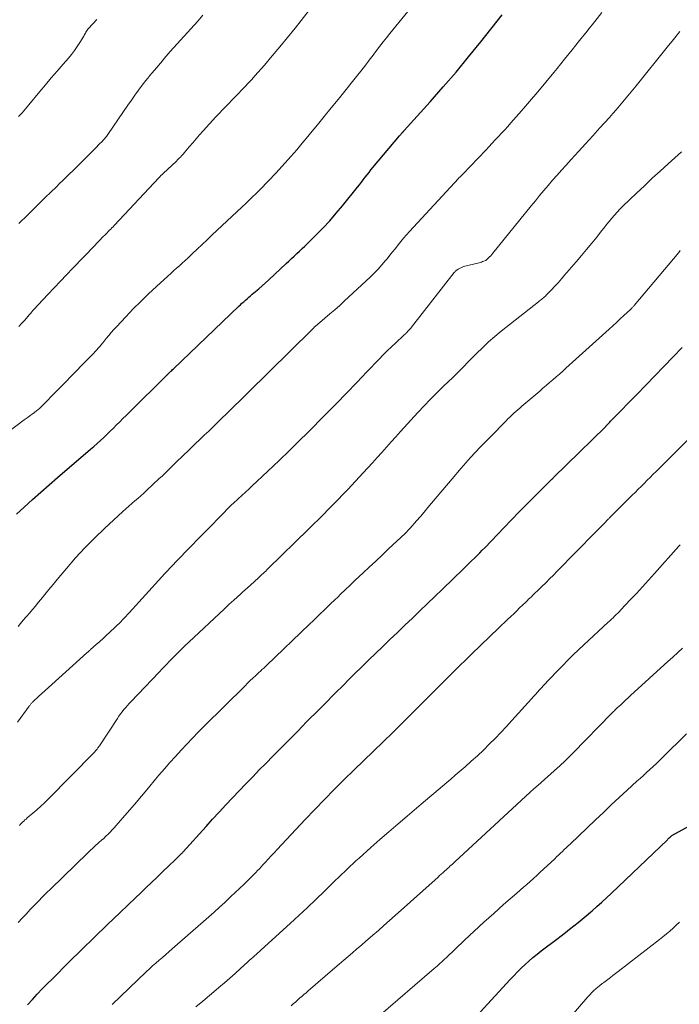
# Model space of a CAD drawing. Units: feet. Extents: x 1905000 to 1910049, y 505000 to 510014.
# Drawn here: x 1906445 to 1906525, y 505296 to 505416 of the extents above; entities that cross this region are included whole.
import ezdxf

# ---------------------------------------------------------------- set-up
doc = ezdxf.new("R2010")
doc.units = ezdxf.units.FT
doc.header["$LTSCALE"] = 100
doc.header["$MEASUREMENT"] = 0
doc.layers.add('CONTOUR INDEX', color=32, linetype='Continuous', lineweight=25)
doc.layers.add('CONTOUR INTERMEDIATE', color=40, linetype='Continuous', lineweight=15)

msp = doc.modelspace()

# ---------------------------------------------------------------- linework, layer by layer
at = {"layer": 'CONTOUR INDEX', "flags": 128}
for points, elevation in [([(1906444.43, 505355.7), (1906445.38, 505356.57), (1906446.38, 505357.49), (1906447.4, 505358.4), (1906448.42, 505359.29), (1906449.45, 505360.18), (1906453.47, 505363.62), (1906453.88, 505363.98), (1906454.29, 505364.34), (1906454.69, 505364.71), (1906455.09, 505365.08), (1906455.49, 505365.45), (1906455.88, 505365.83), (1906456.27, 505366.21), (1906456.65, 505366.59), (1906457.04, 505366.98), (1906457.42, 505367.36), (1906457.81, 505367.75), (1906458.2, 505368.13), (1906462.73, 505372.61), (1906462.76, 505372.65), (1906462.8, 505372.68), (1906462.83, 505372.72), (1906462.87, 505372.75), (1906462.9, 505372.79), (1906462.94, 505372.83), (1906462.98, 505372.86), (1906463.01, 505372.9), (1906463.15, 505373.03), (1906463.26, 505373.14), (1906463.37, 505373.24), (1906463.48, 505373.34), (1906463.58, 505373.45), (1906471.54, 505381.07), (1906471.74, 505381.26), (1906471.94, 505381.45), (1906472.15, 505381.63), (1906472.35, 505381.81), (1906472.56, 505381.99), (1906472.77, 505382.17), (1906472.98, 505382.35), (1906473.19, 505382.53), (1906473.6, 505382.86), (1906474.01, 505383.21), (1906474.41, 505383.57), (1906474.81, 505383.93), (1906475.21, 505384.29), (1906477.33, 505386.28), (1906477.65, 505386.58), (1906477.98, 505386.89), (1906478.31, 505387.19), (1906478.64, 505387.5), (1906478.96, 505387.8), (1906479.29, 505388.11), (1906479.61, 505388.42), (1906479.93, 505388.73), (1906480.99, 505389.78), (1906481.82, 505390.64), (1906482.64, 505391.51), (1906483.42, 505392.41), (1906484.18, 505393.32), (1906486.02, 505395.61), (1906486.26, 505395.9), (1906486.5, 505396.2), (1906486.73, 505396.5), (1906486.96, 505396.81), (1906487.19, 505397.11), (1906487.43, 505397.41), (1906487.67, 505397.7), (1906487.91, 505397.99), (1906491.16, 505401.85), (1906491.22, 505401.93), (1906491.29, 505402.01), (1906491.35, 505402.09), (1906491.42, 505402.17), (1906491.52, 505402.28), (1906491.53, 505402.3), (1906491.55, 505402.32), (1906491.56, 505402.34), (1906491.58, 505402.36), (1906491.64, 505402.43), (1906491.66, 505402.45), (1906491.67, 505402.47), (1906491.69, 505402.49), (1906491.71, 505402.51), (1906494.89, 505406.03), (1906496.48, 505407.83), (1906498.04, 505409.64), (1906499.57, 505411.49), (1906501.07, 505413.35), (1906503.66, 505416.63)], 980), ([(1906445.78, 505295.84), (1906446.38, 505296.5), (1906446.98, 505297.15), (1906447.58, 505297.79), (1906448.2, 505298.42), (1906448.82, 505299.04), (1906450.83, 505301.04), (1906452.39, 505302.57), (1906453.95, 505304.1), (1906455.52, 505305.62), (1906457.1, 505307.13), (1906458.96, 505308.91), (1906459.61, 505309.53), (1906460.25, 505310.15), (1906460.9, 505310.77), (1906461.55, 505311.39), (1906462.1, 505311.92), (1906462.47, 505312.28), (1906462.84, 505312.64), (1906463.21, 505313), (1906463.59, 505313.35), (1906464.18, 505313.92), (1906464.26, 505314), (1906464.33, 505314.07), (1906464.41, 505314.14), (1906464.48, 505314.22), (1906464.56, 505314.3), (1906464.63, 505314.37), (1906464.7, 505314.45), (1906464.78, 505314.53), (1906467.56, 505317.61), (1906468.36, 505318.49), (1906469.16, 505319.37), (1906469.97, 505320.24), (1906470.79, 505321.11), (1906471.6, 505321.97), (1906472.43, 505322.83), (1906473.25, 505323.68), (1906474.09, 505324.54), (1906474.77, 505325.23), (1906475.82, 505326.3), (1906476.87, 505327.37), (1906477.93, 505328.43), (1906478.98, 505329.5), (1906479.05, 505329.57), (1906480.07, 505330.6), (1906481.09, 505331.63), (1906482.11, 505332.66), (1906483.14, 505333.69), (1906484.46, 505335.02), (1906484.82, 505335.39), (1906485.18, 505335.75), (1906485.55, 505336.12), (1906485.92, 505336.48), (1906486.29, 505336.84), (1906486.66, 505337.2), (1906487.03, 505337.56), (1906487.4, 505337.92), (1906489.06, 505339.52), (1906489.98, 505340.4), (1906490.89, 505341.28), (1906491.8, 505342.16), (1906492.72, 505343.04), (1906493.63, 505343.93), (1906494.54, 505344.81), (1906495.46, 505345.68), (1906496.37, 505346.56), (1906498.95, 505349.04), (1906499.28, 505349.36), (1906499.61, 505349.68), (1906499.94, 505350.01), (1906500.27, 505350.34), (1906500.6, 505350.66), (1906500.92, 505351), (1906501.24, 505351.33), (1906501.57, 505351.66), (1906503.86, 505354.05), (1906504.81, 505355.02), (1906505.75, 505356), (1906506.71, 505356.96), (1906507.67, 505357.93), (1906509.47, 505359.73), (1906509.53, 505359.79), (1906509.59, 505359.85), (1906509.65, 505359.91), (1906509.72, 505359.97), (1906509.78, 505360.03), (1906509.84, 505360.1), (1906509.91, 505360.16), (1906509.97, 505360.22), (1906516.21, 505366.33), (1906516.25, 505366.37), (1906516.29, 505366.41), (1906516.32, 505366.44), (1906516.36, 505366.48), (1906516.4, 505366.52), (1906516.44, 505366.56), (1906516.48, 505366.6), (1906516.52, 505366.64), (1906516.67, 505366.8), (1906516.78, 505366.92), (1906516.89, 505367.04), (1906517.01, 505367.16), (1906517.12, 505367.28), (1906520.08, 505370.32), (1906521.19, 505371.46), (1906522.29, 505372.6), (1906523.39, 505373.74), (1906524.49, 505374.89), (1906525.59, 505376.04)], 1000), ([(1906498.7, 505292.46), (1906504.62, 505298.93), (1906505.07, 505299.4), (1906505.52, 505299.87), (1906505.98, 505300.32), (1906506.45, 505300.76), (1906506.93, 505301.19), (1906507.42, 505301.62), (1906507.92, 505302.02), (1906508.43, 505302.42), (1906510.34, 505303.88), (1906510.86, 505304.27), (1906511.38, 505304.67), (1906511.89, 505305.07), (1906512.41, 505305.48), (1906512.92, 505305.88), (1906513.42, 505306.3), (1906513.92, 505306.72), (1906514.42, 505307.14), (1906514.63, 505307.32), (1906515.22, 505307.84), (1906515.81, 505308.37), (1906516.39, 505308.91), (1906516.96, 505309.45), (1906523.8, 505315.98), (1906523.88, 505316.06), (1906523.96, 505316.14), (1906524.04, 505316.22), (1906524.13, 505316.3), (1906524.26, 505316.43), (1906524.36, 505316.51), (1906526.93, 505317.95)], 1020)]:
    msp.add_lwpolyline(points, dxfattribs=dict(at, elevation=elevation))
at = {"layer": 'CONTOUR INTERMEDIATE', "flags": 128}
for points, elevation in [([(1906437.08, 505360.94), (1906445.4, 505367.2), (1906445.64, 505367.38), (1906445.88, 505367.56), (1906446.12, 505367.74), (1906446.36, 505367.92), (1906446.63, 505368.12), (1906446.73, 505368.2), (1906446.84, 505368.28), (1906446.94, 505368.37), (1906447.04, 505368.45), (1906447.25, 505368.61), (1906447.29, 505368.65), (1906451.91, 505373.35), (1906452.27, 505373.71), (1906452.63, 505374.08), (1906452.99, 505374.45), (1906453.34, 505374.81), (1906453.68, 505375.15), (1906453.87, 505375.35), (1906454.05, 505375.55), (1906454.24, 505375.76), (1906454.42, 505375.96), (1906454.6, 505376.17), (1906454.77, 505376.38), (1906454.95, 505376.59), (1906455.12, 505376.81), (1906455.38, 505377.13), (1906455.69, 505377.5), (1906456, 505377.86), (1906456.32, 505378.22), (1906456.65, 505378.58), (1906457.78, 505379.79), (1906458.69, 505380.74), (1906459.61, 505381.67), (1906460.55, 505382.58), (1906461.51, 505383.48), (1906462.9, 505384.76), (1906463.25, 505385.08), (1906463.6, 505385.4), (1906463.95, 505385.71), (1906464.31, 505386.02), (1906464.66, 505386.34), (1906465.01, 505386.66), (1906465.36, 505386.98), (1906465.71, 505387.3), (1906466.69, 505388.23), (1906466.89, 505388.42), (1906467.08, 505388.61), (1906467.28, 505388.8), (1906467.48, 505388.99), (1906467.68, 505389.18), (1906467.88, 505389.37), (1906468.08, 505389.56), (1906468.28, 505389.75), (1906471.96, 505393.19), (1906472.39, 505393.59), (1906472.82, 505394), (1906473.24, 505394.41), (1906473.66, 505394.82), (1906473.84, 505395), (1906474.17, 505395.33), (1906474.5, 505395.66), (1906474.82, 505395.99), (1906475.15, 505396.33), (1906475.47, 505396.67), (1906475.79, 505397.01), (1906476.1, 505397.35), (1906476.42, 505397.7), (1906477.21, 505398.57), (1906477.91, 505399.36), (1906478.61, 505400.16), (1906479.29, 505400.96), (1906479.97, 505401.77), (1906480.31, 505402.18), (1906481.15, 505403.2), (1906481.98, 505404.23), (1906482.82, 505405.26), (1906483.65, 505406.29), (1906486.23, 505409.51), (1906486.46, 505409.79), (1906486.69, 505410.08), (1906486.91, 505410.37), (1906487.13, 505410.66), (1906487.35, 505410.96), (1906487.58, 505411.25), (1906487.8, 505411.54), (1906488.02, 505411.84), (1906488.35, 505412.29), (1906488.74, 505412.8), (1906489.14, 505413.32), (1906489.54, 505413.82), (1906489.95, 505414.33), (1906493.27, 505418.37)], 976), ([(1906444.65, 505342.02), (1906444.95, 505342.39), (1906445.26, 505342.76), (1906445.58, 505343.13), (1906445.67, 505343.23), (1906446.03, 505343.65), (1906446.39, 505344.07), (1906446.75, 505344.5), (1906447.1, 505344.93), (1906447.4, 505345.29), (1906447.9, 505345.91), (1906448.4, 505346.52), (1906448.9, 505347.13), (1906449.41, 505347.74), (1906450.54, 505349.1), (1906451.64, 505350.37), (1906452.77, 505351.61), (1906453.95, 505352.8), (1906455.16, 505353.96), (1906457.43, 505356.05), (1906457.78, 505356.37), (1906458.14, 505356.69), (1906458.5, 505357.01), (1906458.87, 505357.32), (1906459.24, 505357.63), (1906459.6, 505357.94), (1906459.96, 505358.26), (1906460.31, 505358.59), (1906461.86, 505360.05), (1906462.19, 505360.36), (1906462.52, 505360.68), (1906462.84, 505361), (1906463.17, 505361.32), (1906463.49, 505361.65), (1906463.82, 505361.97), (1906464.15, 505362.29), (1906464.48, 505362.6), (1906465.7, 505363.77), (1906466.25, 505364.29), (1906466.79, 505364.81), (1906467.33, 505365.33), (1906467.88, 505365.85), (1906468.42, 505366.37), (1906468.96, 505366.89), (1906469.5, 505367.42), (1906470.04, 505367.94), (1906480.45, 505378.19), (1906480.48, 505378.23), (1906480.52, 505378.27), (1906480.56, 505378.3), (1906480.6, 505378.34), (1906480.65, 505378.39), (1906480.67, 505378.41), (1906480.68, 505378.42), (1906480.7, 505378.44), (1906480.71, 505378.45), (1906480.8, 505378.55), (1906480.85, 505378.59), (1906482.06, 505379.62), (1906482.67, 505380.13), (1906483.26, 505380.65), (1906483.85, 505381.18), (1906484.43, 505381.72), (1906487.56, 505384.64), (1906488.06, 505385.12), (1906488.54, 505385.61), (1906488.99, 505386.12), (1906489.44, 505386.64), (1906489.63, 505386.87), (1906489.97, 505387.29), (1906490.31, 505387.71), (1906490.64, 505388.13), (1906490.97, 505388.56), (1906491.31, 505388.98), (1906491.65, 505389.39), (1906492.01, 505389.8), (1906492.37, 505390.2), (1906498.32, 505396.65), (1906498.39, 505396.72), (1906498.55, 505396.88), (1906498.63, 505396.96), (1906498.71, 505397.04), (1906498.79, 505397.12), (1906498.87, 505397.2), (1906501.66, 505400.13), (1906502.05, 505400.54), (1906502.43, 505400.95), (1906502.82, 505401.36), (1906503.2, 505401.77), (1906503.59, 505402.19), (1906503.97, 505402.6), (1906504.34, 505403.02), (1906504.72, 505403.45), (1906506, 505404.9), (1906507.01, 505406.06), (1906508, 505407.23), (1906508.99, 505408.4), (1906509.96, 505409.59), (1906510.36, 505410.08), (1906511.28, 505411.21), (1906512.19, 505412.35), (1906513.1, 505413.49), (1906514.01, 505414.63), (1906514.1, 505414.75), (1906514.96, 505415.83), (1906515.83, 505416.91)], 984), ([(1906444.74, 505378.6), (1906445.1, 505378.99), (1906445.45, 505379.39), (1906445.84, 505379.84), (1906446, 505380.02), (1906446.15, 505380.2), (1906446.3, 505380.38), (1906446.46, 505380.55), (1906446.61, 505380.73), (1906446.77, 505380.9), (1906446.92, 505381.08), (1906447.08, 505381.25), (1906448.28, 505382.51), (1906449.04, 505383.32), (1906449.8, 505384.12), (1906450.56, 505384.92), (1906451.32, 505385.72), (1906453.94, 505388.45), (1906454.27, 505388.8), (1906454.61, 505389.15), (1906454.95, 505389.49), (1906455.3, 505389.84), (1906455.84, 505390.38), (1906455.91, 505390.45), (1906455.98, 505390.52), (1906456.05, 505390.59), (1906456.12, 505390.67), (1906456.19, 505390.74), (1906456.26, 505390.81), (1906456.33, 505390.88), (1906456.39, 505390.96), (1906461.79, 505396.72), (1906461.93, 505396.87), (1906462.06, 505397.01), (1906462.2, 505397.14), (1906462.34, 505397.28), (1906463.94, 505398.79), (1906464.07, 505398.92), (1906464.19, 505399.04), (1906464.31, 505399.16), (1906464.44, 505399.28), (1906464.56, 505399.41), (1906464.67, 505399.54), (1906464.79, 505399.67), (1906464.9, 505399.8), (1906465.51, 505400.52), (1906465.93, 505401.01), (1906466.35, 505401.5), (1906466.77, 505401.98), (1906467.2, 505402.46), (1906468.76, 505404.17), (1906469.15, 505404.59), (1906469.53, 505405), (1906469.92, 505405.41), (1906470.32, 505405.82), (1906470.71, 505406.22), (1906471.11, 505406.62), (1906471.5, 505407.03), (1906471.9, 505407.43), (1906471.93, 505407.46), (1906472.34, 505407.88), (1906472.74, 505408.31), (1906473.13, 505408.75), (1906473.52, 505409.18), (1906474.67, 505410.5), (1906475.62, 505411.61), (1906476.57, 505412.73), (1906477.49, 505413.86), (1906478.41, 505415), (1906480.16, 505417.23)], 972), ([(1906444.74, 505391.15), (1906445.82, 505392.21), (1906446.89, 505393.27), (1906447.96, 505394.32), (1906449.31, 505395.64), (1906449.71, 505396.04), (1906450.11, 505396.43), (1906450.52, 505396.83), (1906450.92, 505397.22), (1906451.32, 505397.61), (1906451.72, 505398.01), (1906452.12, 505398.4), (1906452.52, 505398.8), (1906453.22, 505399.5), (1906453.54, 505399.82), (1906453.86, 505400.14), (1906454.18, 505400.46), (1906454.5, 505400.79), (1906454.92, 505401.22), (1906455.02, 505401.33), (1906455.12, 505401.44), (1906455.22, 505401.55), (1906455.32, 505401.66), (1906455.41, 505401.78), (1906455.5, 505401.9), (1906455.59, 505402.02), (1906455.68, 505402.14), (1906458.02, 505405.61), (1906458.45, 505406.23), (1906458.89, 505406.84), (1906459.34, 505407.44), (1906459.79, 505408.04), (1906460.22, 505408.6), (1906460.47, 505408.91), (1906460.72, 505409.23), (1906460.97, 505409.54), (1906461.23, 505409.84), (1906461.27, 505409.89), (1906461.51, 505410.17), (1906461.75, 505410.45), (1906461.99, 505410.74), (1906462.23, 505411.02), (1906462.47, 505411.3), (1906462.71, 505411.59), (1906462.96, 505411.86), (1906463.2, 505412.14), (1906466.54, 505415.87), (1906467.17, 505416.58)], 968), ([(1906444.71, 505404.22), (1906444.93, 505404.45), (1906445.14, 505404.68), (1906445.35, 505404.92), (1906445.55, 505405.16), (1906445.76, 505405.4), (1906445.96, 505405.65), (1906447.28, 505407.26), (1906447.98, 505408.1), (1906448.69, 505408.94), (1906449.4, 505409.77), (1906450.12, 505410.59), (1906450.78, 505411.33), (1906451.16, 505411.79), (1906451.52, 505412.26), (1906451.86, 505412.75), (1906452.17, 505413.25), (1906452.64, 505414.03), (1906452.71, 505414.15), (1906452.78, 505414.27), (1906452.85, 505414.39), (1906452.92, 505414.52), (1906452.99, 505414.63), (1906453.06, 505414.75), (1906453.15, 505414.86), (1906453.24, 505414.96), (1906454.23, 505416.06)], 964), ([(1906444.56, 505330.33), (1906445.99, 505332.28), (1906446.04, 505332.35), (1906446.1, 505332.42), (1906446.15, 505332.49), (1906446.21, 505332.56), (1906446.27, 505332.63), (1906446.33, 505332.69), (1906446.39, 505332.75), (1906446.45, 505332.82), (1906447.13, 505333.45), (1906447.53, 505333.82), (1906447.94, 505334.2), (1906448.34, 505334.57), (1906448.75, 505334.94), (1906453.03, 505338.78), (1906453.08, 505338.83), (1906453.14, 505338.88), (1906453.19, 505338.93), (1906453.25, 505338.98), (1906453.31, 505339.03), (1906453.36, 505339.08), (1906453.42, 505339.13), (1906453.48, 505339.18), (1906454.18, 505339.81), (1906454.59, 505340.18), (1906455, 505340.55), (1906455.4, 505340.92), (1906455.8, 505341.29), (1906456.51, 505341.96), (1906456.73, 505342.16), (1906456.95, 505342.37), (1906457.16, 505342.58), (1906457.37, 505342.8), (1906457.57, 505343.01), (1906457.78, 505343.23), (1906457.98, 505343.45), (1906458.18, 505343.67), (1906462.16, 505348.05), (1906462.5, 505348.42), (1906462.84, 505348.8), (1906463.19, 505349.17), (1906463.54, 505349.54), (1906463.89, 505349.91), (1906464.24, 505350.27), (1906464.59, 505350.64), (1906464.94, 505351), (1906469.87, 505356.03), (1906469.99, 505356.15), (1906470.11, 505356.28), (1906470.23, 505356.4), (1906470.35, 505356.52), (1906470.47, 505356.64), (1906470.6, 505356.76), (1906470.72, 505356.87), (1906470.85, 505356.99), (1906471.48, 505357.58), (1906471.93, 505357.99), (1906472.37, 505358.4), (1906472.81, 505358.81), (1906473.25, 505359.23), (1906473.74, 505359.69), (1906474.43, 505360.33), (1906475.11, 505360.97), (1906475.79, 505361.62), (1906476.47, 505362.27), (1906476.7, 505362.49), (1906477.49, 505363.25), (1906478.27, 505364.01), (1906479.05, 505364.78), (1906479.83, 505365.56), (1906482.19, 505367.93), (1906483.45, 505369.2), (1906484.7, 505370.48), (1906485.94, 505371.77), (1906487.18, 505373.06), (1906488.65, 505374.62), (1906489.15, 505375.13), (1906489.65, 505375.63), (1906490.16, 505376.13), (1906490.68, 505376.62), (1906491.62, 505377.49), (1906491.67, 505377.54), (1906491.73, 505377.59), (1906491.78, 505377.64), (1906491.83, 505377.68), (1906491.89, 505377.73), (1906491.94, 505377.78), (1906491.99, 505377.83), (1906492.04, 505377.88), (1906492.17, 505378.02), (1906492.29, 505378.14), (1906492.4, 505378.27), (1906492.51, 505378.39), (1906492.61, 505378.52), (1906497.83, 505385.18), (1906497.85, 505385.2), (1906497.86, 505385.22), (1906497.88, 505385.24), (1906497.89, 505385.26), (1906497.95, 505385.34), (1906497.97, 505385.35), (1906497.99, 505385.37), (1906498, 505385.39), (1906498.02, 505385.4), (1906498.29, 505385.59), (1906498.45, 505385.69), (1906498.61, 505385.78), (1906498.79, 505385.85), (1906498.96, 505385.91), (1906500.85, 505386.38), (1906500.99, 505386.42), (1906501.14, 505386.47), (1906501.28, 505386.52), (1906501.43, 505386.57), (1906501.61, 505386.64), (1906501.66, 505386.67), (1906501.7, 505386.69), (1906501.75, 505386.72), (1906501.79, 505386.76), (1906501.99, 505386.96), (1906502.13, 505387.09), (1906502.27, 505387.24), (1906502.4, 505387.38), (1906502.52, 505387.53), (1906507.2, 505393.31), (1906507.71, 505393.95), (1906508.23, 505394.58), (1906508.75, 505395.2), (1906509.28, 505395.82), (1906509.81, 505396.44), (1906510.35, 505397.05), (1906510.89, 505397.66), (1906511.44, 505398.26), (1906512.09, 505398.98), (1906512.96, 505399.94), (1906513.83, 505400.9), (1906514.7, 505401.86), (1906515.58, 505402.82), (1906516.73, 505404.1), (1906517.16, 505404.57), (1906517.57, 505405.04), (1906517.98, 505405.52), (1906518.39, 505406.01), (1906518.79, 505406.5), (1906519.19, 505406.98), (1906519.59, 505407.48), (1906519.99, 505407.97), (1906523.77, 505412.67), (1906524.54, 505413.63), (1906525.31, 505414.58)], 988), ([(1906444.8, 505317.72), (1906444.93, 505317.87), (1906445.06, 505318), (1906445.2, 505318.14), (1906445.34, 505318.27), (1906445.48, 505318.4), (1906445.62, 505318.52), (1906445.77, 505318.65), (1906446.45, 505319.23), (1906446.93, 505319.65), (1906447.4, 505320.07), (1906447.86, 505320.51), (1906448.32, 505320.96), (1906453.89, 505326.6), (1906453.99, 505326.71), (1906454.09, 505326.82), (1906454.18, 505326.93), (1906454.27, 505327.04), (1906454.32, 505327.12), (1906454.38, 505327.2), (1906454.44, 505327.28), (1906454.5, 505327.36), (1906454.56, 505327.45), (1906456.76, 505330.8), (1906456.94, 505331.07), (1906457.13, 505331.34), (1906457.34, 505331.6), (1906457.54, 505331.86), (1906457.76, 505332.11), (1906457.97, 505332.36), (1906458.19, 505332.61), (1906458.42, 505332.85), (1906461.81, 505336.41), (1906462.26, 505336.87), (1906462.71, 505337.34), (1906463.16, 505337.81), (1906463.61, 505338.28), (1906464.07, 505338.74), (1906464.53, 505339.2), (1906464.99, 505339.65), (1906465.46, 505340.1), (1906469.79, 505344.16), (1906470, 505344.36), (1906470.21, 505344.55), (1906470.42, 505344.75), (1906470.63, 505344.94), (1906470.72, 505345.01), (1906470.89, 505345.17), (1906471.06, 505345.32), (1906471.23, 505345.47), (1906471.4, 505345.63), (1906471.7, 505345.9), (1906472.01, 505346.18), (1906472.33, 505346.47), (1906472.65, 505346.76), (1906472.97, 505347.05), (1906473.94, 505347.94), (1906474.09, 505348.08), (1906474.23, 505348.21), (1906474.38, 505348.35), (1906474.53, 505348.49), (1906474.68, 505348.63), (1906474.83, 505348.77), (1906474.97, 505348.92), (1906475.12, 505349.06), (1906480.04, 505353.88), (1906480.65, 505354.47), (1906481.25, 505355.07), (1906481.86, 505355.67), (1906482.46, 505356.28), (1906483.06, 505356.88), (1906483.65, 505357.5), (1906484.24, 505358.11), (1906484.83, 505358.73), (1906486.71, 505360.74), (1906487.29, 505361.36), (1906487.87, 505361.99), (1906488.44, 505362.62), (1906489, 505363.25), (1906489.56, 505363.89), (1906490.13, 505364.53), (1906490.7, 505365.16), (1906491.27, 505365.79), (1906493.4, 505368.13), (1906494.16, 505368.94), (1906494.94, 505369.75), (1906495.72, 505370.54), (1906496.52, 505371.32), (1906497.63, 505372.38), (1906497.88, 505372.63), (1906498.13, 505372.87), (1906498.38, 505373.12), (1906498.63, 505373.36), (1906498.87, 505373.61), (1906499.12, 505373.86), (1906499.36, 505374.11), (1906499.6, 505374.36), (1906500.54, 505375.31), (1906501.27, 505376.02), (1906502.01, 505376.72), (1906502.78, 505377.38), (1906503.56, 505378.03), (1906508.11, 505381.62), (1906508.23, 505381.72), (1906508.35, 505381.81), (1906508.47, 505381.91), (1906508.59, 505382), (1906508.7, 505382.1), (1906508.82, 505382.21), (1906508.93, 505382.31), (1906509.04, 505382.42), (1906509.66, 505383.07), (1906510.07, 505383.51), (1906510.48, 505383.95), (1906510.88, 505384.4), (1906511.28, 505384.86), (1906512.7, 505386.51), (1906513.33, 505387.25), (1906513.96, 505388), (1906514.58, 505388.75), (1906515.19, 505389.51), (1906515.78, 505390.26), (1906516.09, 505390.65), (1906516.4, 505391.04), (1906516.71, 505391.43), (1906517.03, 505391.81), (1906517.35, 505392.19), (1906517.68, 505392.56), (1906518.02, 505392.92), (1906518.37, 505393.27), (1906520.04, 505394.87), (1906521, 505395.78), (1906521.96, 505396.68), (1906522.94, 505397.57), (1906523.91, 505398.45), (1906525.53, 505399.9)], 992), ([(1906444.66, 505305.89), (1906445.15, 505306.41), (1906445.64, 505306.93), (1906446.13, 505307.46), (1906446.62, 505307.98), (1906447.12, 505308.5), (1906447.62, 505309.01), (1906448.12, 505309.52), (1906448.64, 505310.02), (1906453.11, 505314.37), (1906453.43, 505314.68), (1906453.76, 505314.98), (1906454.09, 505315.28), (1906454.42, 505315.57), (1906454.54, 505315.68), (1906454.81, 505315.92), (1906455.08, 505316.16), (1906455.35, 505316.41), (1906455.61, 505316.67), (1906455.87, 505316.93), (1906456.12, 505317.19), (1906456.37, 505317.46), (1906456.61, 505317.73), (1906457.95, 505319.28), (1906458.82, 505320.3), (1906459.69, 505321.32), (1906460.55, 505322.34), (1906461.41, 505323.36), (1906461.82, 505323.86), (1906462.48, 505324.63), (1906463.15, 505325.4), (1906463.82, 505326.16), (1906464.51, 505326.92), (1906465.2, 505327.66), (1906465.9, 505328.4), (1906466.61, 505329.13), (1906467.33, 505329.85), (1906472.31, 505334.78), (1906472.63, 505335.09), (1906472.95, 505335.41), (1906473.28, 505335.71), (1906473.61, 505336.02), (1906474.04, 505336.43), (1906474.16, 505336.53), (1906474.27, 505336.63), (1906474.38, 505336.74), (1906474.49, 505336.84), (1906474.6, 505336.94), (1906474.72, 505337.05), (1906474.83, 505337.15), (1906474.94, 505337.26), (1906480.19, 505342.29), (1906480.62, 505342.71), (1906481.06, 505343.13), (1906481.49, 505343.55), (1906481.92, 505343.97), (1906482.35, 505344.39), (1906482.78, 505344.81), (1906483.21, 505345.22), (1906483.65, 505345.64), (1906483.94, 505345.93), (1906484.52, 505346.49), (1906485.11, 505347.05), (1906485.69, 505347.61), (1906486.28, 505348.16), (1906486.67, 505348.52), (1906487.45, 505349.26), (1906488.24, 505349.99), (1906489.02, 505350.72), (1906489.8, 505351.46), (1906491.82, 505353.36), (1906491.9, 505353.44), (1906491.98, 505353.52), (1906492.06, 505353.59), (1906492.14, 505353.67), (1906492.22, 505353.76), (1906492.3, 505353.84), (1906492.37, 505353.92), (1906492.45, 505354.01), (1906493.23, 505354.9), (1906493.69, 505355.44), (1906494.15, 505355.97), (1906494.61, 505356.51), (1906495.06, 505357.05), (1906497.55, 505360.03), (1906498.67, 505361.33), (1906499.82, 505362.62), (1906500.99, 505363.88), (1906502.18, 505365.11), (1906504.14, 505367.1), (1906504.37, 505367.33), (1906504.6, 505367.56), (1906504.84, 505367.78), (1906505.08, 505368.01), (1906505.33, 505368.22), (1906505.58, 505368.44), (1906505.82, 505368.66), (1906506.07, 505368.87), (1906508.24, 505370.72), (1906508.64, 505371.07), (1906509.04, 505371.41), (1906509.45, 505371.76), (1906509.85, 505372.11), (1906510.25, 505372.45), (1906510.65, 505372.8), (1906511.04, 505373.15), (1906511.44, 505373.51), (1906516.69, 505378.26), (1906517.14, 505378.68), (1906517.6, 505379.1), (1906518.05, 505379.52), (1906518.51, 505379.94), (1906519.29, 505380.66), (1906519.35, 505380.72), (1906519.41, 505380.78), (1906519.47, 505380.84), (1906519.53, 505380.91), (1906519.59, 505380.97), (1906519.65, 505381.03), (1906519.71, 505381.1), (1906519.76, 505381.16), (1906525.19, 505387.65), (1906525.35, 505387.86)], 996), ([(1906456.11, 505295.9), (1906460.27, 505299.87), (1906460.66, 505300.24), (1906461.05, 505300.59), (1906461.44, 505300.94), (1906461.84, 505301.29), (1906462.24, 505301.64), (1906462.64, 505301.98), (1906463.04, 505302.33), (1906463.44, 505302.68), (1906467.24, 505306.01), (1906467.89, 505306.59), (1906468.55, 505307.17), (1906469.19, 505307.76), (1906469.84, 505308.35), (1906470.06, 505308.55), (1906470.59, 505309.05), (1906471.12, 505309.54), (1906471.64, 505310.04), (1906472.16, 505310.54), (1906472.75, 505311.11), (1906472.98, 505311.33), (1906473.2, 505311.55), (1906473.42, 505311.78), (1906473.63, 505312), (1906473.85, 505312.23), (1906474.07, 505312.46), (1906474.28, 505312.68), (1906474.49, 505312.91), (1906474.78, 505313.23), (1906475.14, 505313.62), (1906475.5, 505314.01), (1906475.86, 505314.4), (1906476.22, 505314.79), (1906478.49, 505317.22), (1906479.65, 505318.45), (1906480.81, 505319.68), (1906482, 505320.89), (1906483.19, 505322.1), (1906483.24, 505322.15), (1906484.41, 505323.32), (1906485.59, 505324.48), (1906486.78, 505325.64), (1906487.97, 505326.79), (1906489.16, 505327.94), (1906490.35, 505329.09), (1906491.53, 505330.26), (1906492.7, 505331.43), (1906494.05, 505332.79), (1906494.79, 505333.53), (1906495.52, 505334.27), (1906496.26, 505335.01), (1906497, 505335.74), (1906497.73, 505336.48), (1906498.48, 505337.21), (1906499.22, 505337.94), (1906499.97, 505338.67), (1906503.23, 505341.81), (1906503.59, 505342.16), (1906503.96, 505342.51), (1906504.33, 505342.87), (1906504.7, 505343.22), (1906505.07, 505343.57), (1906505.43, 505343.92), (1906505.79, 505344.27), (1906506.16, 505344.62), (1906506.54, 505344.99), (1906506.71, 505345.15), (1906506.88, 505345.32), (1906507.05, 505345.48), (1906507.22, 505345.64), (1906507.39, 505345.81), (1906507.56, 505345.97), (1906507.74, 505346.14), (1906507.91, 505346.3), (1906508.51, 505346.89), (1906508.98, 505347.35), (1906509.45, 505347.81), (1906509.92, 505348.27), (1906510.38, 505348.74), (1906514.99, 505353.47), (1906515.28, 505353.75), (1906515.56, 505354.04), (1906515.84, 505354.33), (1906516.12, 505354.62), (1906516.54, 505355.04), (1906516.61, 505355.12), (1906516.69, 505355.19), (1906516.76, 505355.27), (1906516.84, 505355.35), (1906516.92, 505355.42), (1906516.99, 505355.5), (1906517.07, 505355.57), (1906517.15, 505355.65), (1906519.51, 505358.01), (1906519.88, 505358.37), (1906520.25, 505358.74), (1906520.61, 505359.1), (1906520.98, 505359.47), (1906521.35, 505359.84), (1906521.71, 505360.2), (1906522.08, 505360.57), (1906522.45, 505360.93), (1906526.35, 505364.83)], 1004), ([(1906466.32, 505295.61), (1906467.16, 505296.29), (1906467.99, 505296.99), (1906468.81, 505297.68), (1906469.13, 505297.95), (1906469.79, 505298.53), (1906470.44, 505299.1), (1906471.1, 505299.68), (1906471.75, 505300.27), (1906472.63, 505301.07), (1906472.83, 505301.26), (1906473.04, 505301.45), (1906473.25, 505301.63), (1906473.45, 505301.81), (1906473.66, 505302), (1906473.87, 505302.18), (1906474.07, 505302.37), (1906474.28, 505302.56), (1906477.8, 505305.76), (1906478.86, 505306.74), (1906479.91, 505307.73), (1906480.96, 505308.72), (1906482, 505309.72), (1906483.36, 505311.06), (1906483.71, 505311.4), (1906484.06, 505311.74), (1906484.42, 505312.08), (1906484.77, 505312.41), (1906485.12, 505312.75), (1906485.48, 505313.08), (1906485.84, 505313.41), (1906486.21, 505313.73), (1906487.66, 505315.03), (1906488.76, 505316), (1906489.86, 505316.97), (1906490.97, 505317.93), (1906492.08, 505318.88), (1906493.79, 505320.34), (1906494.31, 505320.78), (1906494.83, 505321.22), (1906495.35, 505321.65), (1906495.87, 505322.09), (1906496.39, 505322.52), (1906496.91, 505322.96), (1906497.42, 505323.4), (1906497.94, 505323.85), (1906499.15, 505324.9), (1906499.9, 505325.57), (1906500.64, 505326.24), (1906501.37, 505326.93), (1906502.09, 505327.63), (1906502.8, 505328.34), (1906503.5, 505329.06), (1906504.18, 505329.8), (1906504.86, 505330.54), (1906507.23, 505333.18), (1906507.47, 505333.45), (1906507.72, 505333.72), (1906507.96, 505333.99), (1906508.21, 505334.26), (1906508.45, 505334.53), (1906508.7, 505334.8), (1906508.95, 505335.06), (1906509.2, 505335.33), (1906509.24, 505335.38), (1906509.51, 505335.67), (1906509.78, 505335.96), (1906510.06, 505336.24), (1906510.33, 505336.53), (1906511.04, 505337.25), (1906511.68, 505337.9), (1906512.32, 505338.53), (1906512.98, 505339.16), (1906513.63, 505339.78), (1906516.58, 505342.53), (1906516.78, 505342.71), (1906516.98, 505342.9), (1906517.18, 505343.08), (1906517.37, 505343.27), (1906517.57, 505343.46), (1906517.76, 505343.65), (1906517.95, 505343.85), (1906518.14, 505344.04), (1906519.27, 505345.24), (1906520.02, 505346.04), (1906520.76, 505346.84), (1906521.5, 505347.65), (1906522.23, 505348.47), (1906525.21, 505351.79), (1906525.38, 505351.98)], 1008), ([(1906477.94, 505295.73), (1906478.19, 505295.96), (1906478.45, 505296.19), (1906478.71, 505296.42), (1906478.97, 505296.65), (1906479.23, 505296.88), (1906479.49, 505297.1), (1906479.75, 505297.33), (1906480.01, 505297.55), (1906483.26, 505300.35), (1906483.8, 505300.81), (1906484.34, 505301.28), (1906484.88, 505301.74), (1906485.42, 505302.21), (1906485.96, 505302.68), (1906486.5, 505303.14), (1906487.04, 505303.61), (1906487.58, 505304.07), (1906487.88, 505304.33), (1906488.57, 505304.93), (1906489.25, 505305.53), (1906489.93, 505306.13), (1906490.61, 505306.74), (1906495.85, 505311.44), (1906496.04, 505311.61), (1906496.23, 505311.78), (1906496.42, 505311.96), (1906496.61, 505312.13), (1906496.68, 505312.19), (1906496.83, 505312.33), (1906496.99, 505312.47), (1906497.14, 505312.61), (1906497.29, 505312.75), (1906497.44, 505312.89), (1906497.6, 505313.03), (1906497.75, 505313.17), (1906497.9, 505313.31), (1906507.08, 505321.81), (1906507.14, 505321.87), (1906507.43, 505322.11), (1906507.57, 505322.23), (1906507.72, 505322.36), (1906507.86, 505322.48), (1906508, 505322.6), (1906510.41, 505324.75), (1906510.65, 505324.97), (1906510.89, 505325.19), (1906511.13, 505325.42), (1906511.37, 505325.65), (1906511.6, 505325.88), (1906511.84, 505326.11), (1906512.07, 505326.35), (1906512.3, 505326.58), (1906516.99, 505331.38), (1906517.08, 505331.47), (1906517.17, 505331.56), (1906517.25, 505331.65), (1906517.34, 505331.73), (1906517.43, 505331.82), (1906517.52, 505331.91), (1906517.61, 505331.99), (1906517.7, 505332.08), (1906518.12, 505332.46), (1906518.41, 505332.74), (1906518.71, 505333.02), (1906519.01, 505333.29), (1906519.31, 505333.57), (1906523.88, 505337.74), (1906524.48, 505338.28), (1906525.07, 505338.82), (1906525.66, 505339.36)], 1012), ([(1906488.59, 505294.41), (1906495.39, 505300.27), (1906495.57, 505300.43), (1906495.76, 505300.6), (1906495.94, 505300.76), (1906496.12, 505300.93), (1906496.29, 505301.09), (1906496.47, 505301.26), (1906496.65, 505301.43), (1906496.82, 505301.6), (1906499.08, 505303.74), (1906500.25, 505304.84), (1906501.43, 505305.93), (1906502.63, 505307.01), (1906503.84, 505308.07), (1906505.44, 505309.46), (1906505.86, 505309.82), (1906506.27, 505310.19), (1906506.68, 505310.55), (1906507.09, 505310.91), (1906507.5, 505311.28), (1906507.91, 505311.65), (1906508.31, 505312.02), (1906508.71, 505312.4), (1906510.07, 505313.68), (1906510.3, 505313.9), (1906510.54, 505314.12), (1906510.77, 505314.34), (1906511.01, 505314.56), (1906511.24, 505314.78), (1906511.48, 505315), (1906511.71, 505315.23), (1906511.95, 505315.45), (1906515.03, 505318.4), (1906516, 505319.32), (1906516.96, 505320.23), (1906517.94, 505321.14), (1906518.91, 505322.04), (1906520.09, 505323.12), (1906520.48, 505323.48), (1906520.88, 505323.84), (1906521.27, 505324.2), (1906521.67, 505324.55), (1906522.06, 505324.91), (1906522.46, 505325.28), (1906522.84, 505325.65), (1906523.22, 505326.02), (1906526.15, 505328.93)], 1016), ([(1906509.29, 505291.2), (1906514.11, 505296.82), (1906514.35, 505297.09), (1906514.59, 505297.34), (1906514.85, 505297.59), (1906515.12, 505297.83), (1906515.53, 505298.18), (1906515.59, 505298.24), (1906515.66, 505298.29), (1906515.72, 505298.34), (1906515.79, 505298.39), (1906515.86, 505298.44), (1906515.93, 505298.49), (1906516, 505298.54), (1906516.06, 505298.59), (1906516.55, 505298.96), (1906516.86, 505299.2), (1906517.17, 505299.44), (1906517.48, 505299.68), (1906517.79, 505299.92), (1906522.85, 505303.83), (1906523.27, 505304.16), (1906523.68, 505304.5), (1906524.09, 505304.85), (1906524.49, 505305.21), (1906524.88, 505305.57), (1906525.27, 505305.93)], 1024)]:
    msp.add_lwpolyline(points, dxfattribs=dict(at, elevation=elevation))

doc.saveas('drawing.dxf')
